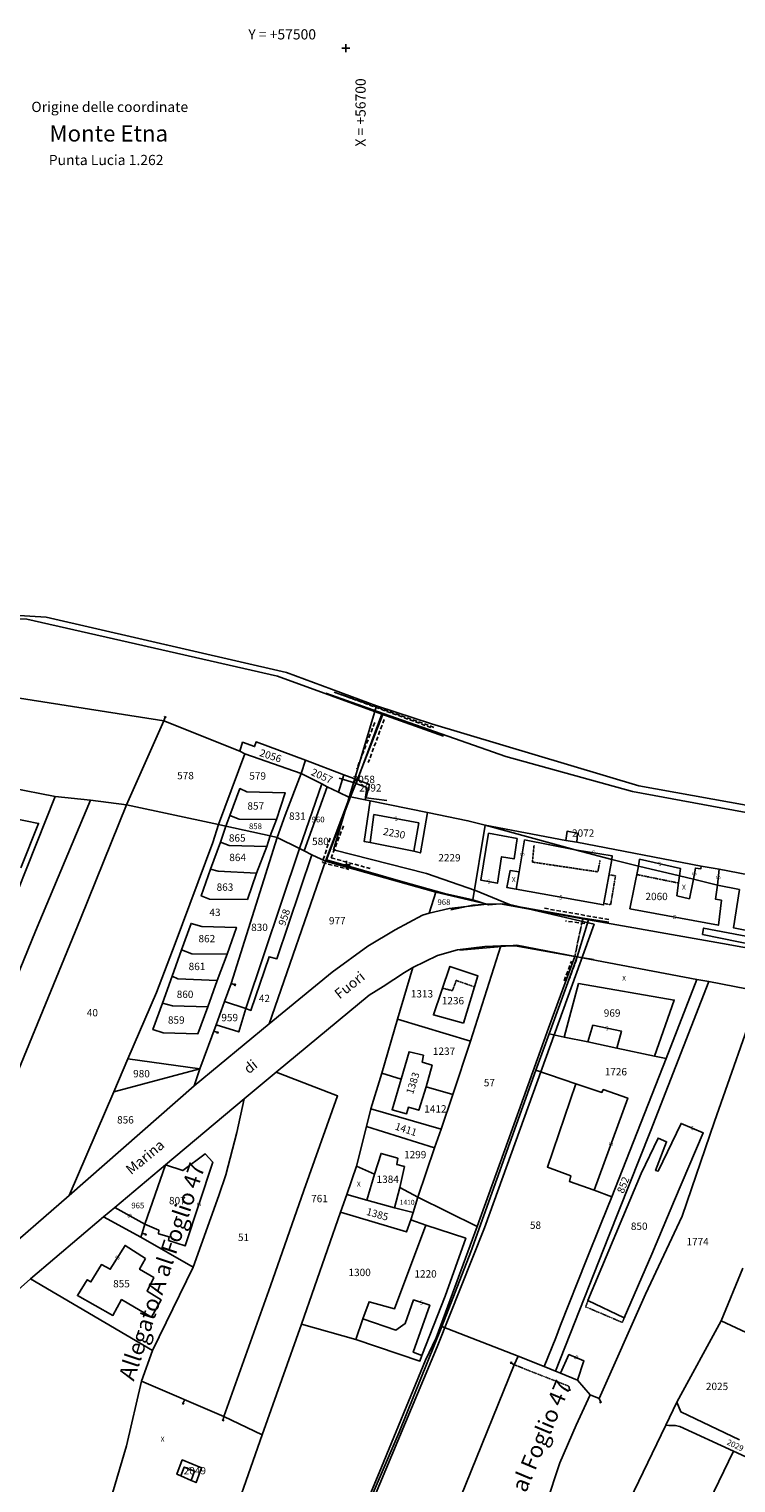
# Model space of a CAD drawing. Extents: x 54131 to 58392, y 54525 to 56705.
# Drawn here: x 57422 to 57595, y 56349 to 56705 of the extents above; entities that cross this region are included whole.
import ezdxf

# ---------------------------------------------------------------- set-up
doc = ezdxf.new("R2010")
doc.units = 0
doc.header["$MEASUREMENT"] = 0
for name, pattern in [('CENTER2', [1.125, 0.75, -0.125, 0.125, -0.125]), ('DASHEDX2', [1.5, 1, -0.5]), ('HIDDEN2', [0.1875, 0.125, -0.0625])]:
    doc.linetypes.add(name, pattern=pattern)
doc.layers.get('0').update_dxf_attribs({"color": 4, "linetype": 'CONTINUOUS'})
for name, color, linetype in [('CONTROL', 4, 'CONTINUOUS'), ('G_CONFI', 4, 'CONTINUOUS'), ('G_F_RES', 4, 'CONTINUOUS'), ('G_PARTI', 4, 'CONTINUOUS'), ('G_SIMBO', 4, 'CONTINUOUS'), ('G_STRAD', 4, 'CONTINUOUS'), ('T_CONFI', 4, 'CONTINUOUS'), ('T_PARAM', 4, 'CONTINUOUS'), ('T_PARTI', 4, 'CONTINUOUS'), ('T_SIMBO', 4, 'CONTINUOUS'), ('T_STRAD', 4, 'CONTINUOUS'), ('VARIE', 4, 'CONTINUOUS')]:
    doc.layers.add(name, color=color, linetype=linetype)

# ---------------------------------------------------------------- blocks, each defined once
blk = doc.blocks.new('CAT1')
for p, q in [((-1.003133, 0.002034), (0.996867, 0.002034)), ((-0.003133, 1.002034), (-0.003133, -0.997966))]:
    blk.add_line(p, q)
blk = doc.blocks.new('CAT14')
blk.add_text('S', height=1, rotation=90).set_placement((0.498517, -0.337615))
blk = doc.blocks.new('*X0')
at = {"color": 0}
for p, q in [((53.8, 68.9806), (53.8, 69.021658)), ((53.85, 68.932744), (53.85, 69.07197)), ((53.9, 68.884889), (53.9, 69.122281)), ((53.95, 68.837033), (53.95, 69.172593)), ((54, 68.789178), (54, 69.222904))]:
    blk.add_line(p, q, dxfattribs=at)
blk = doc.blocks.new('CAT2')
for p, q in [((0, 0), (0.779087, 0.000615)), ((1.017353, 0.240365), (0.779087, 0.000615)), ((0.779087, 0.000615), (1.015709, -0.225858)), ((1.015709, -0.225858), (1.017353, 0.240365))]:
    blk.add_line(p, q)
blk.add_blockref('*X0', (-53, -69))

msp = doc.modelspace()

# ---------------------------------------------------------------- linework, layer by layer
at = {"layer": 'G_CONFI', "color": 0, "linetype": 'Continuous'}
for points in [[(57507.437, 56539.013), (57485.369, 56547.196), (57426.465, 56560.728), (57385.126, 56563.274), (57319.256, 56564.263), (57287.203, 56564.96), (57241.487, 56560.525), (57177.208, 56546.618), (57148.132, 56539.486), (57100.124, 56531.222), (57053.669, 56523.437), (57022.866, 56517.967), (56996.423, 56513.983), (56973.019, 56510.585), (56947.921, 56519.222), (56947.738, 56559.246), (56937.142, 56558.799), (56875.148, 56561.777), (56838.809, 56563.625), (56779.468, 56550.163), (56711.893, 56543.448)], [(57508.745, 56536.976), (57483.176, 56546.228), (57446.614, 56554.555), (57421.762, 56560.21), (57392.946, 56561.334), (57357.612, 56563.126), (57328.388, 56563.427), (57285.826, 56564.039), (57238.18, 56558.47), (57212.014, 56552.702), (57192.877, 56548.477), (57165.594, 56542.297), (57146.968, 56538.022), (57119.886, 56533.284), (57082.216, 56526.587), (57052.59, 56520.92), (57032.74, 56517.523), (57001.082, 56512.996), (56972.776, 56508.553), (56947.515, 56517.194)], [(57507.437, 56539.013), (57496.858, 56503.699), (57519.671, 56497.944), (57531.653, 56493.788), (57539.951, 56490.319), (57560.688, 56485.49), (57533.857, 56411.129), (57522.259, 56381.923), (57473.442, 56265.295)], [(57502.331, 56519.963), (57509.018, 56537.101)], [(57502.751, 56520.869), (57508.745, 56536.976)], [(58143.936, 56358.186), (58084.88, 56381.599), (57984.731, 56421.401), (57941.156, 56440.119), (57862.51, 56463.898), (57753.06, 56490.031), (57708.323, 56497.174), (57670.34, 56506.849), (57632.587, 56508.623), (57611.95, 56512.088), (57571.674, 56519.432), (57520.904, 56534.554), (57507.437, 56539.013)], [(57509.018, 56537.101), (57539.049, 56526.589), (57570.136, 56518.035), (57597.042, 56513.04), (57630.764, 56507.688), (57667.866, 56505.139), (57706.402, 56496.146), (57735.678, 56491.325), (57753.264, 56488.254), (57794.133, 56478.756), (57838.234, 56468.567), (57862.248, 56462.655), (57894.389, 56452.891), (57940.427, 56438.822), (57962.246, 56429.832), (58004.977, 56412.72), (58057.704, 56391.542), (58142.178, 56357.837), (58133.075, 56347.127)], [(57500.823, 56516.543), (57502.751, 56520.869)], [(57501.07, 56516.729), (57502.331, 56519.963)], [(57494.935, 56500.903), (57500.823, 56516.543)], [(57530.994, 56491.431), (57524.045, 56493.016), (57513.864, 56495.915), (57495.114, 56501.269), (57501.07, 56516.729)], [(57521.924, 56493.348), (57494.935, 56500.903)], [(57534.452, 56490.366), (57521.924, 56493.348)], [(57559.304, 56486.603), (57537.692, 56490.467), (57534.812, 56490.206), (57530.994, 56491.431)], [(57557.979, 56486.976), (57538.222, 56490.468), (57534.452, 56490.366)], [(57556.525, 56477.539), (57559.304, 56486.603)], [(57532.088, 56411.47), (57539.602, 56432.278), (57549.551, 56460.066), (57555.952, 56477.61)], [(57549.699, 56458.6), (57556.525, 56477.539)], [(57546.399, 56449.768), (57549.699, 56458.6)], [(57523.401, 56386.961), (57530.492, 56405.255), (57546.399, 56449.768)], [(57471.233, 56263.605), (57477.077, 56278.415), (57482.763, 56292.615), (57486.013, 56300.642), (57494.448, 56319.27), (57499.425, 56330.336), (57508.057, 56351.122), (57519.43, 56378.652), (57522.024, 56384.172), (57532.088, 56411.47)], [(57489.312, 56306.446), (57501.417, 56334.156), (57512.928, 56361.033), (57523.401, 56386.961)]]:
    msp.add_lwpolyline(points, dxfattribs=at)
at = {"layer": 'G_CONFI', "color": 0, "linetype": 'CENTER2'}
msp.add_lwpolyline([(57555.952, 56477.61), (57557.979, 56486.976)], dxfattribs=at)
at = {"layer": 'G_F_RES', "color": 0, "linetype": 'Continuous'}
for points in [[(57505.836, 56505.506), (57506.751, 56512.335), (57517.748, 56510.321), (57516.567, 56503.36)], [(57516.567, 56503.36), (57505.836, 56505.506)], [(57541.865, 56506.479), (57541.109, 56501.481), (57538.021, 56502.01), (57537.034, 56495.52), (57532.945, 56496.292), (57534.872, 56507.775), (57541.865, 56506.479)], [(57542.304, 56498.357), (57543.671, 56506.143), (57556.049, 56503.755)], [(57565.061, 56501.342), (57563.024, 56490.226), (57541.645, 56494.08)], [(57556.049, 56503.755), (57565.133, 56502.233), (57565.061, 56501.342)], [(57556.049, 56503.755), (57565.061, 56501.342)], [(57571.554, 56499.738), (57571.85, 56501.389), (57581.853, 56499.175), (57581.619, 56497.314)], [(57542.304, 56498.357), (57541.645, 56494.08)], [(57590.905, 56495.044), (57590.409, 56491.646), (57591.868, 56491.351), (57591.148, 56485.226), (57569.458, 56489.287), (57571.554, 56499.738)], [(57571.554, 56499.738), (57581.619, 56497.314)], [(57581.619, 56497.314), (57581.401, 56495.62), (57580.99, 56492.458), (57584.055, 56491.722), (57585.003, 56496.536)], [(57585.003, 56496.536), (57585.507, 56499.248), (57586.809, 56499.041), (57586.894, 56499.69)], [(57591.344, 56498.95), (57586.894, 56499.69)], [(57591.344, 56498.95), (57590.905, 56495.044)], [(57585.003, 56496.536), (57590.905, 56495.044)], [(57603.76, 56492.498), (57602.098, 56483.157), (57594.8, 56484.635), (57596.336, 56493.971)], [(57587.208, 56482.94), (57587.499, 56484.563), (57605.608, 56481.093), (57605.308, 56479.292), (57587.208, 56482.94)], [(57528.671, 56461.226), (57521.349, 56463.291), (57525.363, 56475.139), (57532.247, 56472.884), (57528.671, 56461.226)], [(57575.468, 56453.179), (57580.322, 56466.887), (57556.9, 56470.965), (57553.337, 56457.806)], [(57559.201, 56456.668), (57560.416, 56460.725), (57567.39, 56459.314), (57566.283, 56455.129)], [(57553.337, 56457.806), (57559.201, 56456.668)], [(57566.283, 56455.129), (57575.468, 56453.179)], [(57513.462, 56447.501), (57515.396, 56454.266), (57518.89, 56453.382), (57518.599, 56451.718), (57521.022, 56450.932), (57519.574, 56445.641)], [(57519.574, 56445.641), (57517.737, 56439.931), (57515.217, 56440.642), (57514.764, 56439.043), (57511.216, 56440.045), (57513.462, 56447.501)], [(57560.693, 56420.33), (57554.689, 56422.421), (57554.984, 56423.81), (57549.277, 56426.001), (57556.259, 56446.408)], [(57556.259, 56446.408), (57562.626, 56444.294), (57562.921, 56444.99), (57568.923, 56442.906), (57560.693, 56420.33)], [(57568.048, 56389.09), (57559.183, 56393.305), (57572.208, 56424.385), (57576.355, 56433.08), (57578.434, 56432.183), (57575.772, 56425.18), (57576.366, 56424.981), (57581.982, 56436.679), (57587.428, 56434.375), (57580.428, 56417.883), (57574.812, 56404.691), (57568.048, 56389.09)], [(57443.28, 56416.076), (57455.732, 56426.539)], [(57455.732, 56426.539), (57459.926, 56425.127), (57465.408, 56429.247), (57467.293, 56427.185), (57460.571, 56406.663), (57456.489, 56408.009), (57456.645, 56408.881), (57453.982, 56409.674), (57454.058, 56410.546), (57450.686, 56411.97)], [(57450.686, 56411.97), (57455.732, 56426.539)], [(57506.889, 56424.236), (57508.527, 56429.336), (57512.604, 56428.159), (57512.414, 56426.592), (57514.254, 56426.1), (57513.097, 56421.007)], [(57505.052, 56417.87), (57506.889, 56424.236)], [(57513.097, 56421.007), (57511.843, 56416.007)], [(57450.686, 56411.97), (57443.28, 56416.076)], [(57511.843, 56416.007), (57505.052, 56417.87)], [(57450.859, 56403.626), (57449.361, 56400.956), (57452.857, 56398.94), (57451.212, 56395.608), (57454.658, 56393.441), (57452.319, 56389.258), (57444.979, 56393.542), (57442.835, 56389.656), (57434.145, 56394.493), (57436.535, 56398.383), (57437.435, 56397.877), (57440.026, 56402.11), (57442.174, 56400.956), (57445.809, 56406.807), (57450.859, 56403.626)], [(57504.056, 56388.842), (57512.107, 56386.043), (57514.43, 56387.672), (57516.479, 56393.453), (57520.423, 56392.158), (57516.402, 56380.624), (57518.463, 56379.809)], [(57502.365, 56383.783), (57504.056, 56388.842)], [(57518.463, 56379.809), (57518.017, 56378.456), (57502.365, 56383.783)], [(57552.466, 56375.466), (57554.539, 56380.065), (57558.195, 56378.564), (57556.622, 56373.762)], [(57556.622, 56373.762), (57552.466, 56375.466)], [(57459.435, 56350.337), (57460.31, 56352.512), (57462.81, 56351.505), (57461.987, 56349.207)], [(57461.987, 56349.207), (57459.435, 56350.337)]]:
    msp.add_lwpolyline(points, dxfattribs=at)
at = {"layer": 'G_PARTI', "color": 0, "linetype": 'Continuous'}
for points in [[(57508.745, 56536.976), (57483.176, 56546.228), (57446.614, 56554.555), (57421.762, 56560.21), (57392.946, 56561.334), (57357.612, 56563.126), (57328.388, 56563.427), (57285.826, 56564.039), (57238.18, 56558.47), (57212.014, 56552.702), (57192.877, 56548.477), (57165.594, 56542.297), (57146.968, 56538.022), (57119.886, 56533.284), (57082.216, 56526.587), (57052.59, 56520.92), (57032.74, 56517.523), (57001.082, 56512.996), (56972.776, 56508.553), (56947.515, 56517.194)], [(57377.726, 56547.493), (57455.294, 56535.333)], [(57502.331, 56519.963), (57509.018, 56537.101)], [(57502.751, 56520.869), (57508.745, 56536.976)], [(57509.018, 56537.101), (57539.049, 56526.589), (57570.136, 56518.035), (57597.042, 56513.04), (57630.764, 56507.688), (57667.866, 56505.139), (57706.402, 56496.146), (57735.678, 56491.325), (57753.264, 56488.254), (57794.133, 56478.756), (57838.234, 56468.567), (57862.248, 56462.655), (57894.389, 56452.891), (57940.427, 56438.822), (57962.246, 56429.832), (58004.977, 56412.72), (58057.704, 56391.542), (58142.178, 56357.837), (58133.075, 56347.127)], [(57446.155, 56514.725), (57455.294, 56535.333)], [(57455.294, 56535.333), (57473.923, 56527.851)], [(57489.983, 56525.645), (57477.912, 56530.153), (57477.532, 56529.002), (57474.587, 56530.056), (57473.923, 56527.851)], [(57374.71, 56526.822), (57392.612, 56523.594), (57409.712, 56520.533), (57417.864, 56518.918), (57428.735, 56516.823)], [(57468.717, 56509.895), (57475.16, 56527.276)], [(57473.923, 56527.851), (57475.16, 56527.276)], [(57475.16, 56527.276), (57488.94, 56522.381)], [(57488.94, 56522.381), (57485.058, 56512.201), (57483.07, 56506.729)], [(57489.983, 56525.645), (57488.94, 56522.381)], [(57488.94, 56522.381), (57493.979, 56519.884)], [(57499.391, 56522.097), (57489.983, 56525.645)], [(57471.472, 56512.104), (57473.935, 56518.728), (57475.646, 56517.963), (57485.05, 56517.674), (57482.872, 56511.148)], [(57488.58, 56504.04), (57493.979, 56519.884)], [(57495.312, 56519.118), (57489.722, 56503.465)], [(57493.979, 56519.884), (57495.312, 56519.118)], [(57495.312, 56519.118), (57498.063, 56517.869)], [(57499.391, 56522.097), (57498.063, 56517.869)], [(57502.751, 56520.869), (57499.391, 56522.097)], [(57500.823, 56516.543), (57502.751, 56520.869)], [(57501.07, 56516.729), (57502.331, 56519.963)], [(57502.331, 56519.963), (57505.016, 56519.028), (57504.656, 56515.992)], [(57437.364, 56515.853), (57423.899, 56483.78), (57414.339, 56460.537), (57404.133, 56436.642), (57394.35, 56412.653)], [(57412.534, 56476.296), (57428.735, 56516.823)], [(57428.735, 56516.823), (57437.364, 56515.853)], [(57437.364, 56515.853), (57446.155, 56514.725)], [(57494.935, 56500.903), (57500.823, 56516.543)], [(57530.994, 56491.431), (57524.045, 56493.016), (57513.864, 56495.915), (57495.114, 56501.269), (57501.07, 56516.729)], [(57498.063, 56517.869), (57500.823, 56516.543)], [(57504.656, 56515.992), (57501.07, 56516.729)], [(57505.836, 56505.506), (57504.378, 56505.773), (57505.82, 56515.682)], [(57504.656, 56515.992), (57505.82, 56515.682)], [(57505.82, 56515.682), (57519.867, 56512.865)], [(57402.277, 56514.744), (57424.633, 56510.184), (57420.27, 56499.282)], [(57402.767, 56408.474), (57409.068, 56423.672), (57419.084, 56448.158), (57434.867, 56486.815), (57446.155, 56514.725)], [(57468.717, 56509.895), (57446.155, 56514.725)], [(57470.524, 56509.508), (57471.472, 56512.104)], [(57471.472, 56512.104), (57473.753, 56511.241), (57482.872, 56511.148)], [(57519.867, 56512.865), (57518.159, 56502.961), (57516.567, 56503.36)], [(57519.867, 56512.865), (57529.806, 56510.859), (57534.044, 56509.782)], [(57446.482, 56452.488), (57453.545, 56468.785), (57458.124, 56480.744), (57467.283, 56505.5), (57468.717, 56509.895)], [(57470.524, 56509.508), (57468.717, 56509.895)], [(57470.524, 56509.508), (57469.195, 56505.577)], [(57481.358, 56507.116), (57470.524, 56509.508)], [(57482.872, 56511.148), (57481.358, 56507.116)], [(57534.044, 56509.782), (57530.994, 56491.431)], [(57534.044, 56509.782), (57556.049, 56503.755)], [(57553.796, 56506.043), (57534.044, 56509.782)], [(57553.796, 56506.043), (57554.077, 56508.251), (57556.601, 56507.771), (57556.439, 56505.598)], [(57469.195, 56505.577), (57466.737, 56498.949)], [(57469.195, 56505.577), (57471.286, 56504.805), (57480.504, 56504.52)], [(57483.07, 56506.729), (57471.795, 56470.983), (57470.186, 56466.564)], [(57478.042, 56497.989), (57480.504, 56504.52)], [(57480.504, 56504.52), (57481.358, 56507.116)], [(57483.07, 56506.729), (57481.358, 56507.116)], [(57483.07, 56506.729), (57488.58, 56504.04)], [(57516.567, 56503.36), (57505.836, 56505.506)], [(57556.439, 56505.598), (57553.796, 56506.043)], [(57586.894, 56499.69), (57556.439, 56505.598)], [(57475.411, 56464.839), (57488.58, 56504.04)], [(57475.411, 56464.839), (57476.645, 56464.359), (57481.1, 56477.51), (57482.997, 56477.033), (57491.525, 56502.505)], [(57494.935, 56500.903), (57481.097, 56461.09)], [(57489.722, 56503.465), (57488.58, 56504.04)], [(57489.722, 56503.465), (57491.525, 56502.505)], [(57491.525, 56502.505), (57494.935, 56500.903)], [(57521.924, 56493.348), (57494.935, 56500.903)], [(57556.049, 56503.755), (57565.061, 56501.342)], [(57565.061, 56501.342), (57571.554, 56499.738)], [(57466.737, 56498.949), (57464.464, 56492.419), (57466.46, 56491.654), (57475.769, 56491.56), (57478.042, 56497.989)], [(57466.737, 56498.949), (57468.634, 56498.469), (57478.042, 56497.989)], [(57541.645, 56494.08), (57539.361, 56494.468), (57540.113, 56498.645), (57542.304, 56498.357)], [(57542.304, 56498.357), (57541.645, 56494.08)], [(57571.554, 56499.738), (57581.619, 56497.314)], [(57581.619, 56497.314), (57581.401, 56495.62), (57580.99, 56492.458), (57584.055, 56491.722), (57585.003, 56496.536)], [(57581.619, 56497.314), (57585.003, 56496.536)], [(57591.344, 56498.95), (57586.894, 56499.69)], [(57608.652, 56495.626), (57591.344, 56498.95)], [(57585.003, 56496.536), (57590.905, 56495.044)], [(57590.905, 56495.044), (57596.336, 56493.971)], [(57521.924, 56493.348), (57520.304, 56488.219)], [(57534.452, 56490.366), (57525.237, 56489.369), (57520.304, 56488.219)], [(57534.452, 56490.366), (57521.924, 56493.348)], [(57559.304, 56486.603), (57537.692, 56490.467), (57534.812, 56490.206), (57530.994, 56491.431)], [(57520.304, 56488.219), (57518.658, 56487.706), (57511.956, 56484.121), (57505.247, 56480.153), (57496.523, 56473.754), (57481.097, 56461.09)], [(57559.304, 56486.603), (57592.131, 56480.797), (57612.098, 56477.195), (57621.081, 56475.639)], [(57459.641, 56479.232), (57461.985, 56485.692), (57464.578, 56484.96), (57473.072, 56484.715), (57470.815, 56478.176)], [(57516.281, 56474.857), (57522.316, 56477.863), (57527.205, 56479.22), (57533.915, 56479.998), (57537.845, 56480.193)], [(57530.418, 56456.814), (57537.845, 56480.193)], [(57537.845, 56480.193), (57541.391, 56480.193), (57555.952, 56477.61)], [(57457.384, 56472.771), (57459.641, 56479.232)], [(57459.641, 56479.232), (57462.155, 56478.25), (57470.815, 56478.176)], [(57470.815, 56478.176), (57468.392, 56471.711)], [(57532.088, 56411.47), (57539.602, 56432.278), (57549.551, 56460.066), (57555.952, 56477.61)], [(57549.699, 56458.6), (57556.525, 56477.539)], [(57585.896, 56471.942), (57556.525, 56477.539)], [(57454.964, 56466.145), (57457.384, 56472.771)], [(57468.392, 56471.711), (57458.759, 56472.119), (57457.384, 56472.771)], [(57482.843, 56449.219), (57505.641, 56468.071), (57508.992, 56470.206), (57514.264, 56473.691), (57516.281, 56474.857)], [(57516.281, 56474.857), (57512.56, 56462.194)], [(57528.671, 56461.226), (57521.349, 56463.291), (57525.363, 56475.139), (57532.247, 56472.884), (57528.671, 56461.226)], [(57468.392, 56471.711), (57466.052, 56465.247)], [(57588.816, 56471.471), (57574.475, 56434.832), (57564.224, 56408.891), (57551.222, 56375.954)], [(57575.468, 56453.179), (57580.322, 56466.887), (57556.9, 56470.965), (57553.337, 56457.806)], [(57601.346, 56469.036), (57590.155, 56437.139), (57582.274, 56413.999), (57573.303, 56394.858), (57561.966, 56369.265), (57559.692, 56370.167)], [(57578.379, 56452.615), (57585.896, 56471.942)], [(57588.816, 56471.471), (57585.896, 56471.942)], [(57601.346, 56469.036), (57588.816, 56471.471)], [(57466.052, 56465.247), (57463.633, 56458.624), (57455.134, 56458.869), (57452.624, 56459.684), (57454.964, 56466.145)], [(57454.964, 56466.145), (57457.474, 56465.496), (57466.052, 56465.247)], [(57470.186, 56466.564), (57468.163, 56460.835)], [(57470.186, 56466.564), (57475.411, 56464.839)], [(57468.163, 56460.835), (57473.665, 56459.119), (57475.411, 56464.839)], [(57512.56, 56462.194), (57508.71, 56448.971)], [(57512.56, 56462.194), (57530.418, 56456.814)], [(57481.097, 56461.09), (57462.758, 56445.867)], [(57468.163, 56460.835), (57464.127, 56450.039)], [(57546.399, 56449.768), (57549.699, 56458.6)], [(57549.699, 56458.6), (57553.337, 56457.806)], [(57526.073, 56443.781), (57530.418, 56456.814)], [(57553.337, 56457.806), (57559.201, 56456.668)], [(57559.201, 56456.668), (57566.283, 56455.129)], [(57566.283, 56455.129), (57575.468, 56453.179)], [(57446.482, 56452.488), (57443.094, 56444.469)], [(57464.127, 56450.039), (57446.482, 56452.488)], [(57513.462, 56447.501), (57515.396, 56454.266), (57518.89, 56453.382), (57518.599, 56451.718), (57521.022, 56450.932), (57519.574, 56445.641)], [(57565.026, 56418.742), (57578.379, 56452.615)], [(57575.468, 56453.179), (57578.379, 56452.615)], [(57443.094, 56444.469), (57464.127, 56450.039)], [(57464.127, 56450.039), (57462.758, 56445.867)], [(57470.007, 56364.897), (57481.415, 56396.893), (57489.63, 56420.219), (57497.85, 56443.439), (57482.843, 56449.219)], [(57474.987, 56442.729), (57482.843, 56449.219)], [(57508.71, 56448.971), (57505.984, 56440.296)], [(57508.71, 56448.971), (57513.462, 56447.501)], [(57519.574, 56445.641), (57517.737, 56439.931), (57515.217, 56440.642), (57514.764, 56439.043), (57511.216, 56440.045), (57513.462, 56447.501)], [(57523.401, 56386.961), (57530.492, 56405.255), (57546.399, 56449.768)], [(57546.399, 56449.768), (57556.259, 56446.408)], [(57462.758, 56445.867), (57432.145, 56419.007)], [(57443.094, 56444.469), (57432.145, 56419.007)], [(57519.574, 56445.641), (57526.073, 56443.781)], [(57523.266, 56435.257), (57526.073, 56443.781)], [(57560.693, 56420.33), (57554.689, 56422.421), (57554.984, 56423.81), (57549.277, 56426.001), (57556.259, 56446.408)], [(57455.732, 56426.539), (57474.987, 56442.729)], [(57462.502, 56401.443), (57468.792, 56419.026), (57470.509, 56424.095), (57473.168, 56434.477), (57474.987, 56442.729)], [(57505.984, 56440.296), (57504.936, 56435.897)], [(57505.984, 56440.296), (57523.266, 56435.257)], [(57504.936, 56435.897), (57502.521, 56426.198)], [(57504.936, 56435.897), (57521.62, 56430.707)], [(57521.62, 56430.707), (57523.266, 56435.257)], [(57517.559, 56418.655), (57521.62, 56430.707)], [(57443.28, 56416.076), (57455.732, 56426.539)], [(57450.686, 56411.97), (57455.732, 56426.539)], [(57502.521, 56426.198), (57500.102, 56419.237)], [(57502.521, 56426.198), (57506.889, 56424.236)], [(57506.889, 56424.236), (57508.527, 56429.336), (57512.604, 56428.159), (57512.414, 56426.592), (57514.254, 56426.1), (57513.097, 56421.007)], [(57505.052, 56417.87), (57506.889, 56424.236)], [(57432.145, 56419.007), (57413.826, 56403.203)], [(57500.102, 56419.237), (57498.557, 56414.928)], [(57505.052, 56417.87), (57500.102, 56419.237)], [(57513.097, 56421.007), (57511.843, 56416.007)], [(57513.097, 56421.007), (57517.559, 56418.655)], [(57560.693, 56420.33), (57565.026, 56418.742)], [(57440.499, 56413.795), (57443.28, 56416.076)], [(57511.843, 56416.007), (57505.052, 56417.87)], [(57511.843, 56416.007), (57516.402, 56414.834)], [(57516.402, 56414.834), (57517.559, 56418.655)], [(57517.559, 56418.655), (57532.088, 56411.47)], [(57565.026, 56418.742), (57562.429, 56412.229), (57558.727, 56403.077), (57552.501, 56387.293), (57551.284, 56384.14), (57548.451, 56377.154)], [(57422.681, 56398.582), (57440.499, 56413.795)], [(57449.697, 56408.79), (57440.499, 56413.795)], [(57450.686, 56411.97), (57449.984, 56409.83), (57449.697, 56408.79)], [(57498.557, 56414.928), (57489.04, 56387.481)], [(57498.557, 56414.928), (57514.755, 56410.127), (57515.819, 56413.067)], [(57504.056, 56388.842), (57505.574, 56392.998), (57511.833, 56391.284), (57519.449, 56411.755)], [(57515.819, 56413.067), (57516.402, 56414.834)], [(57519.449, 56411.755), (57515.819, 56413.067)], [(57519.449, 56411.755), (57529.249, 56408.544), (57524.257, 56394.359), (57518.463, 56379.809)], [(57462.502, 56401.443), (57449.697, 56408.79)], [(57471.233, 56263.605), (57477.077, 56278.415), (57482.763, 56292.615), (57486.013, 56300.642), (57494.448, 56319.27), (57499.425, 56330.336), (57508.057, 56351.122), (57519.43, 56378.652), (57522.024, 56384.172), (57532.088, 56411.47)], [(57452.539, 56381.059), (57462.502, 56401.443)], [(57591.79, 56388.31), (57597.15, 56401.254)], [(57422.681, 56398.582), (57406.895, 56384.641), (57385.419, 56365.288)], [(57452.539, 56381.059), (57422.681, 56398.582)], [(57479.429, 56360.373), (57489.04, 56387.481)], [(57489.04, 56387.481), (57502.365, 56383.783)], [(57489.312, 56306.446), (57501.417, 56334.156), (57512.928, 56361.033), (57523.401, 56386.961)], [(57502.365, 56383.783), (57504.056, 56388.842)], [(57542.114, 56379.653), (57523.401, 56386.961)], [(57580.944, 56368.361), (57591.79, 56388.31)], [(57591.79, 56388.31), (57607.731, 56380.871)], [(57518.463, 56379.809), (57518.017, 56378.456), (57502.365, 56383.783)], [(57452.539, 56381.059), (57449.829, 56373.513)], [(57542.114, 56379.653), (57541.146, 56377.56)], [(57548.451, 56377.154), (57542.114, 56379.653)], [(57541.146, 56377.56), (57517.402, 56319.108), (57512.784, 56320.966), (57511.692, 56318.043)], [(57551.222, 56375.954), (57548.451, 56377.154)], [(57449.829, 56373.513), (57446.177, 56357.685), (57442.719, 56346.139)], [(57470.007, 56364.897), (57449.829, 56373.513)], [(57552.466, 56375.466), (57551.222, 56375.954)], [(57556.622, 56373.762), (57552.466, 56375.466)], [(57559.692, 56370.167), (57556.622, 56373.762)], [(57548.922, 56343.435), (57552.266, 56353.558), (57556.344, 56362.789), (57559.692, 56370.167)], [(57578.262, 56362.801), (57580.944, 56368.361)], [(57596.311, 56359.141), (57581.906, 56366.066), (57580.944, 56368.361)], [(57479.429, 56360.373), (57470.007, 56364.897)], [(57568.314, 56342.075), (57578.262, 56362.801)], [(57594.853, 56356.408), (57581.71, 56362.469), (57580.569, 56362.69), (57579.784, 56362.69), (57578.995, 56362.69), (57578.262, 56362.801)], [(57469.87, 56333.157), (57479.429, 56360.373)], [(57584.179, 56334.254), (57594.853, 56356.408)], [(57608.369, 56342.801), (57609.861, 56345.98), (57610.077, 56346.987), (57609.93, 56348.721), (57609.356, 56349.658), (57608.141, 56350.307), (57594.853, 56356.408)], [(57459.435, 56350.337), (57458.518, 56350.753), (57459.838, 56354.255), (57464.532, 56352.301), (57463.212, 56348.689), (57461.987, 56349.207)], [(57461.987, 56349.207), (57459.435, 56350.337)]]:
    msp.add_lwpolyline(points, dxfattribs=at)
at = {"layer": 'G_STRAD', "color": 0, "linetype": 'Continuous'}
for points in [[(57534.452, 56490.366), (57525.237, 56489.369), (57520.304, 56488.219)], [(57557.979, 56486.976), (57538.222, 56490.468), (57534.452, 56490.366)], [(57520.304, 56488.219), (57518.658, 56487.706), (57511.956, 56484.121), (57505.247, 56480.153), (57496.523, 56473.754), (57481.097, 56461.09)], [(57556.525, 56477.539), (57559.304, 56486.603)], [(57559.304, 56486.603), (57592.131, 56480.797), (57612.098, 56477.195), (57621.081, 56475.639)], [(57516.281, 56474.857), (57522.316, 56477.863), (57527.205, 56479.22), (57533.915, 56479.998), (57537.845, 56480.193)], [(57537.845, 56480.193), (57541.391, 56480.193), (57555.952, 56477.61)], [(57585.896, 56471.942), (57556.525, 56477.539)], [(57482.843, 56449.219), (57505.641, 56468.071), (57508.992, 56470.206), (57514.264, 56473.691), (57516.281, 56474.857)], [(57588.816, 56471.471), (57585.896, 56471.942)], [(57601.346, 56469.036), (57588.816, 56471.471)], [(57481.097, 56461.09), (57462.758, 56445.867)], [(57474.987, 56442.729), (57482.843, 56449.219)], [(57462.758, 56445.867), (57432.145, 56419.007)], [(57455.732, 56426.539), (57474.987, 56442.729)], [(57443.28, 56416.076), (57455.732, 56426.539)], [(57432.145, 56419.007), (57413.826, 56403.203)], [(57440.499, 56413.795), (57443.28, 56416.076)], [(57422.681, 56398.582), (57440.499, 56413.795)], [(57422.681, 56398.582), (57406.895, 56384.641), (57385.419, 56365.288)]]:
    msp.add_lwpolyline(points, dxfattribs=at)
at = {"layer": 'G_STRAD', "color": 0, "linetype": 'CENTER2'}
msp.add_lwpolyline([(57555.952, 56477.61), (57557.979, 56486.976)], dxfattribs=at)
at = {"layer": 'VARIE', "color": 0, "linetype": 'Continuous'}
for points in [[(57509.018, 56537.101), (57495.016, 56542.121)], [(57508.745, 56536.976), (57523.828, 56531.579)], [(57502.235, 56520.013), (57498.247, 56521.295)], [(57502.751, 56520.869), (57505.676, 56519.74), (57504.833, 56516.483), (57509.93, 56515.796)], [(57533.644, 56490.361), (57531.019, 56490.193), (57525.607, 56489.039)], [(57557.979, 56486.976), (57564.278, 56485.961)], [(57556.525, 56477.539), (57541.775, 56480.332), (57527.839, 56479.175)], [(57555.952, 56477.61), (57560.553, 56476.864)]]:
    msp.add_lwpolyline(points, dxfattribs=at)
at = {"layer": 'VARIE', "color": 0, "linetype": 'DASHEDX2'}
for points in [[(57521.482, 56533.727), (57497.03, 56542.352)], [(57497.263, 56542.278), (57521.2, 56533.511)], [(57506.964, 56534.893), (57502.552, 56523.457)], [(57509.281, 56535.659), (57505.374, 56525.073)], [(57499.314, 56509.596), (57496.295, 56501.767), (57505.836, 56499.137)], [(57496.022, 56506.555), (57494.144, 56500.593), (57500.623, 56498.932)], [(57548.568, 56489.397), (57564.29, 56486.633)], [(57558.416, 56485.631), (57553.657, 56486.294)], [(57553.354, 56471.625), (57555.15, 56476.433)], [(57556.387, 56476.858), (57553.706, 56469.681)]]:
    msp.add_lwpolyline(points, dxfattribs=at)
at = {"layer": 'VARIE', "color": 0, "linetype": 'HIDDEN2'}
for points in [[(57545.991, 56504.801), (57545.577, 56500.713), (57561.612, 56498.32), (57562.164, 56501.136)], [(57564.542, 56497.612), (57565.941, 56497.35), (57564.747, 56490.267), (57563.232, 56490.557)], [(57571.302, 56497.631), (57581.166, 56495.617)], [(57523.759, 56469.772), (57526.01, 56469.224), (57526.925, 56471.708), (57531.297, 56470.192)], [(57559.121, 56393.119), (57558.626, 56391.756), (57567.608, 56387.934), (57568.202, 56389.326)], [(57541.146, 56377.56), (57554.508, 56372.291)]]:
    msp.add_lwpolyline(points, dxfattribs=at)

# ---------------------------------------------------------------- block references
at = {"layer": 'CONTROL', "color": 0}
for p in [(57499.909, 56700.136), (57500.039, 56499.999)]:
    msp.add_blockref('CAT1', p, dxfattribs=at)
at = {"layer": 'G_SIMBO', "color": 0}
for name, p, rotation in [('CAT2', (57455.294, 56535.333), 68.57449999990318), ('CAT14', (57512.252, 56511.332), 98.36620000002453), ('CAT14', (57543.106, 56502.693), 179.3099000001496), ('CAT14', (57560.624, 56503.048), 98.36620000002453), ('CAT14', (57576.854, 56500.282), 98.36620000002453), ('CAT14', (57585.252, 56497.892), 169.2893000000521), ('CAT14', (57591.124, 56496.999), 173.3919000000948), ('CAT14', (57534.985, 56495.908), 98.36620000002453), ('CAT14', (57552.441, 56492.059), 259.5240000000641), ('CAT14', (57580.304, 56487.257), 259.5148999998473), ('CAT2', (57471.795, 56470.983), 339.2372999999636), ('CAT2', (57467.594, 56459.324), 337.8779000000761), ('CAT14', (57563.906, 56460.017), 98.36620000002453), ('CAT14', (57584.704, 56435.531), 276.7103999999064), ('CAT14', (57564.81, 56431.615), 339.6816999999068), ('CAT14', (57463.932, 56416.925), 161.6207000002013), ('CAT14', (57446.981, 56414.021), 41.07050000004098), ('CAT2', (57449.984, 56409.83), 337.9723000001506), ('CAT14', (57443.996, 56403.879), 147.8013000000177), ('CAT14', (57518.449, 56392.808), 98.36620000002453), ('CAT14', (57556.364, 56379.314), 41.07039999996613), ('CAT2', (57541.146, 56377.56), 146.2530000000577), ('CAT2', (57460.345, 56368.927), 248.6071999998178), ('CAT2', (57554.508, 56372.291), 280.1552999999752), ('CAT2', (57561.966, 56369.265), 289.7676999998775), ('CAT2', (57470.007, 56364.897), 257.3470999998505), ('CAT14', (57461.56, 56352.009), 41.07050000004098)]:
    msp.add_blockref(name, p, dxfattribs=dict(at, rotation=rotation))

# ---------------------------------------------------------------- texts
at = {"layer": 'T_CONFI', "color": 0}
msp.add_text('Monte Etna', height=4, dxfattribs=at).set_placement((57427.303, 56677.237))
for s, rotation, p in [('Allegato A al Foglio 47 ', 71.6091, (57447.944, 56373.4)), ('Allegato B al Foglio 47 ', 67.2446, (57533.535, 56321.141))]:
    msp.add_text(s, height=4, rotation=rotation, dxfattribs=at).set_placement(p)
at = {"layer": 'T_PARAM', "color": 0}
msp.add_text('Y = +57500', height=2.5, dxfattribs=at).set_placement((57476, 56702.25))
msp.add_text('X = +56700', height=2.5, rotation=90, dxfattribs=at).set_placement((57504.75, 56676))
at = {"layer": 'T_PARTI', "color": 0}
for s, height, rotation, p in [('2056', 1.8, 342.1277, (57478.594, 56526.738)), ('2057', 1.8, 335.3098, (57491.178, 56522.126)), ('2230', 1.8, 349.2324, (57508.898, 56507.41)), ('958 ', 1.8, 72.1336, (57485.029, 56484.959)), ('1383', 1.8, 72.1927, (57516.321, 56443.694)), ('1411', 1.8, 341.6654, (57511.759, 56435.239)), ('852 ', 1.8, 68.3802, (57567.886, 56419.389)), ('1385', 1.8, 343.9572, (57504.751, 56414.323)), ('2029', 1.4, 334.6264, (57593.054, 56358.11))]:
    msp.add_text(s, height=height, rotation=rotation, dxfattribs=at).set_placement(p)
for s, height, p in [('578 ', 1.8, (57458.572, 56521.006)), ('579 ', 1.8, (57476.241, 56520.917)), ('2058', 1.8, (57501.559, 56520.061)), ('2092', 1.8, (57503.165, 56518.002)), ('857 ', 1.8, (57475.774, 56513.562)), ('831 ', 1.8, (57485.979, 56511.08)), ('960 ', 1.4, (57491.512, 56510.445)), ('858 ', 1.4, (57476.159, 56508.786)), ('2072', 1.8, (57555.291, 56506.92)), ('865 ', 1.8, (57471.248, 56505.729)), ('580 ', 1.8, (57491.623, 56504.882)), ('864 ', 1.8, (57471.347, 56500.957)), ('2229', 1.8, (57522.545, 56500.883)), ('863 ', 1.8, (57468.241, 56493.677)), ('X ', 1.2, (57540.543, 56495.84)), ('X ', 1.2, (57582.218, 56493.949)), ('968 ', 1.4, (57522.328, 56490.197)), ('2060      ', 1.8, (57573.276, 56491.39)), ('43', 1.8, (57466.468, 56487.504)), ('977 ', 1.8, (57495.749, 56485.452)), ('830 ', 1.8, (57476.699, 56483.818)), ('862 ', 1.8, (57463.801, 56481.067)), ('861 ', 1.8, (57461.388, 56474.249)), ('X ', 1.2, (57567.572, 56471.637)), ('860 ', 1.8, (57458.466, 56467.423)), ('1313', 1.8, (57515.808, 56467.545)), ('42', 1.8, (57478.584, 56466.399)), ('1236', 1.8, (57523.394, 56465.864)), ('40', 1.8, (57436.449, 56462.917)), ('859 ', 1.8, (57456.311, 56461.12)), ('959 ', 1.8, (57469.397, 56461.724)), ('969 ', 1.8, (57563.068, 56462.843)), ('1237', 1.8, (57521.216, 56453.484)), ('980 ', 1.8, (57447.796, 56447.99)), ('57', 1.8, (57533.686, 56445.777)), ('1726', 1.8, (57563.301, 56448.455)), ('1412', 1.8, (57519.102, 56439.355)), ('856 ', 1.8, (57443.858, 56436.666)), ('1299', 1.8, (57514.15, 56428.15)), ('X ', 1.2, (57502.584, 56421.223)), ('1384', 1.8, (57507.421, 56422.111)), ('761 ', 1.8, (57491.396, 56417.388)), ('965 ', 1.4, (57447.345, 56415.881)), ('807 ', 1.8, (57456.578, 56416.882)), ('1410', 1.2, (57513.094, 56416.771)), ('58', 1.8, (57544.974, 56410.859)), ('850 ', 1.8, (57569.701, 56410.598)), ('51', 1.8, (57473.465, 56407.875)), ('1774', 1.8, (57583.321, 56406.809)), ('1300', 1.8, (57500.545, 56399.286)), ('855 ', 1.8, (57442.894, 56396.523)), ('1220', 1.8, (57516.697, 56398.936)), ('2025', 1.8, (57588.082, 56371.361)), ('X ', 1.2, (57454.537, 56358.734)), ('2049', 1.8, (57460.182, 56350.725))]:
    msp.add_text(s, height=height, dxfattribs=at).set_placement(p)
at = {"layer": 'T_SIMBO', "color": 0}
for s, p in [('Origine delle coordinate', (57422.859, 56684.48)), ('Punta Lucia 1.262 ', (57427.139, 56671.476))]:
    msp.add_text(s, height=2.5, dxfattribs=at).set_placement(p)
at = {"layer": 'T_STRAD', "color": 0}
for s, rotation, p in [('Fuori ', 38.7063, (57498.359, 56467.009)), ('di', 38.7063, (57476.126, 56448.687)), ('Marina', 39.8522, (57447.304, 56423.983))]:
    msp.add_text(s, height=2.5, rotation=rotation, dxfattribs=at).set_placement(p)

doc.saveas('drawing.dxf')
